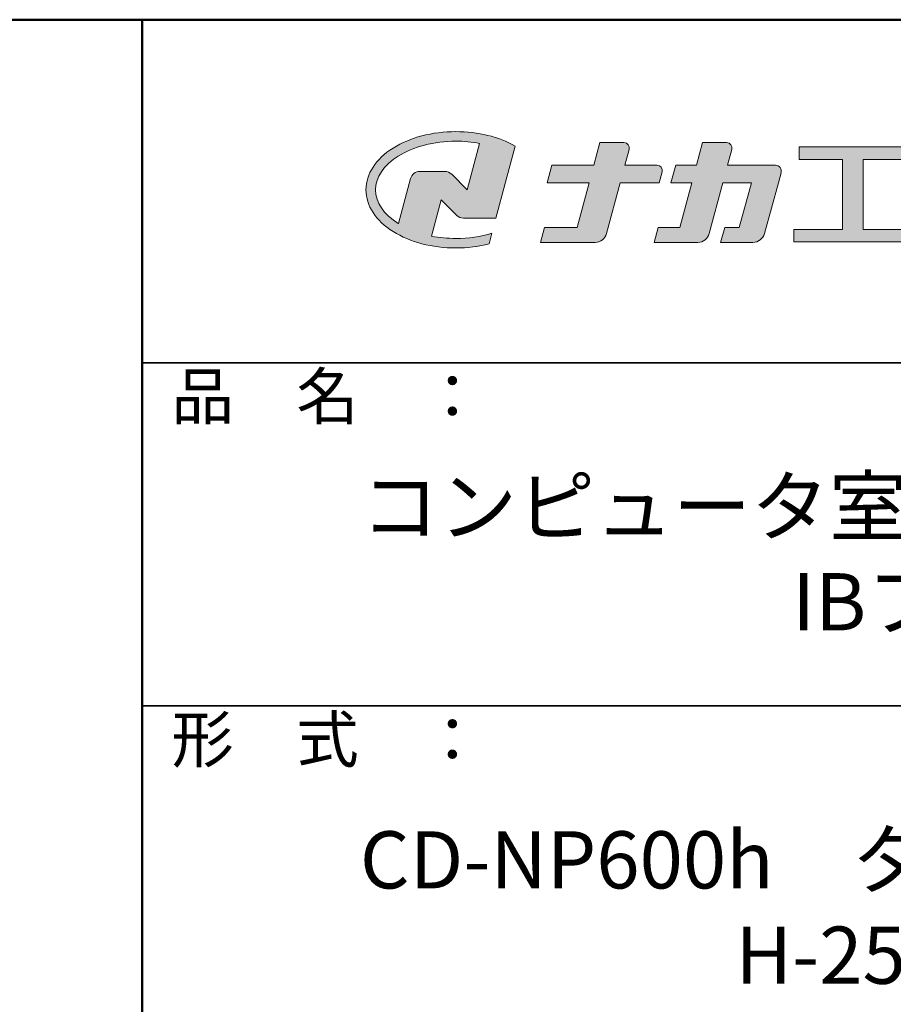
# Model space of a CAD drawing. Extents: x -13979 to -11979, y 6063 to 7448.
# Drawn here: x -12361 to -12170, y 7233 to 7448 of the extents above; entities that cross this region are included whole.
import ezdxf

# ---------------------------------------------------------------- set-up
doc = ezdxf.new("R2010")
doc.units = 0
doc.header["$LTSCALE"] = 0.33
doc.header["$MEASUREMENT"] = 0
for name, color, linetype in [('1-1', 7, 'CONTINUOUS'), ('10ユーザー', 161, 'CONTINUOUS'), ('_U+30EC_U+30A4_U+30E4_U+30FC 1', 7, 'CONTINUOUS'), ('moji', 70, 'CONTINUOUS'), ('zumenwaku', 190, 'CONTINUOUS')]:
    doc.layers.add(name, color=color, linetype=linetype)
doc.styles.add('MSP', font='MS PGothic.ttf')

# ---------------------------------------------------------------- blocks, each defined once
blk = doc.blocks.new('block 2')
at = {"layer": '_U+30EC_U+30A4_U+30E4_U+30FC 1'}
h = blk.add_hatch(color=7, dxfattribs=at)
h.dxf.hatch_style = 2
edge = h.paths.add_edge_path()
edge.add_spline(control_points=[(63.572, -144.516), (62.605, -144.815), (61.532, -144.974), (60.417, -144.974), (59.685, -144.974), (58.97, -144.906), (58.292, -144.774), (58.292, -144.774), (59.139, -141.613), (59.139, -141.613), (59.139, -141.613), (60.494, -142.955), (60.494, -142.955), (60.652, -143.111), (60.864, -143.199), (61.085, -143.2), (61.085, -143.2), (63.925, -143.198), (63.925, -143.198), (63.925, -143.198), (65.613, -136.9), (65.613, -136.9), (64.181, -136.084), (62.351, -135.638), (60.417, -135.638), (58.354, -135.638), (56.408, -136.146), (54.939, -137.069), (53.409, -138.03), (52.566, -139.328), (52.566, -140.723), (52.566, -142.119), (53.409, -143.417), (54.939, -144.377), (56.408, -145.3), (58.354, -145.809), (60.417, -145.809), (61.427, -145.809), (62.409, -145.686), (63.321, -145.453), (63.321, -145.453), (63.572, -144.516), (63.572, -144.516)], knot_values=[0, 0, 0, 0, 1, 1, 1, 2, 2, 2, 3, 3, 3, 4, 4, 4, 5, 5, 5, 6, 6, 6, 7, 7, 7, 8, 8, 8, 9, 9, 9, 10, 10, 10, 11, 11, 11, 12, 12, 12, 13, 13, 13, 14, 14, 14, 14], degree=3, periodic=0)
edge = h.paths.add_edge_path()
edge.add_spline(control_points=[(56.454, -139.746), (56.454, -139.746), (55.399, -143.681), (55.399, -143.681), (55.394, -143.678), (55.388, -143.674), (55.382, -143.671), (54.104, -142.868), (53.4, -141.821), (53.4, -140.723), (53.4, -139.625), (54.104, -138.578), (55.382, -137.775), (56.721, -136.935), (58.509, -136.472), (60.417, -136.472), (61.131, -136.472), (61.828, -136.537), (62.491, -136.662), (62.491, -136.662), (61.405, -140.714), (61.405, -140.714), (61.405, -140.714), (60.054, -139.366), (60.054, -139.366), (59.896, -139.208), (59.681, -139.12), (59.458, -139.12), (59.458, -139.12), (57.27, -139.12), (57.27, -139.12), (56.887, -139.12), (56.553, -139.377), (56.454, -139.746)], knot_values=[0, 0, 0, 0, 1, 1, 1, 2, 2, 2, 3, 3, 3, 4, 4, 4, 5, 5, 5, 6, 6, 6, 7, 7, 7, 8, 8, 8, 9, 9, 9, 10, 10, 10, 11, 11, 11, 11], degree=3, periodic=0)
at = {"layer": '_U+30EC_U+30A4_U+30E4_U+30FC 1', "lineweight": 0}
for points, knots in [([(63.572, -144.516), (62.605, -144.815), (61.532, -144.974), (60.417, -144.974), (59.685, -144.974), (58.97, -144.906), (58.292, -144.774), (58.292, -144.774), (59.139, -141.613), (59.139, -141.613), (59.139, -141.613), (60.494, -142.955), (60.494, -142.955), (60.652, -143.111), (60.864, -143.199), (61.085, -143.2), (61.085, -143.2), (63.925, -143.198), (63.925, -143.198), (63.925, -143.198), (65.613, -136.9), (65.613, -136.9), (64.181, -136.084), (62.351, -135.638), (60.417, -135.638), (58.354, -135.638), (56.408, -136.146), (54.939, -137.069), (53.409, -138.03), (52.566, -139.328), (52.566, -140.723), (52.566, -142.119), (53.409, -143.417), (54.939, -144.377), (56.408, -145.3), (58.354, -145.809), (60.417, -145.809), (61.427, -145.809), (62.409, -145.686), (63.321, -145.453), (63.321, -145.453), (63.572, -144.516), (63.572, -144.516)], [0, 0, 0, 0, 1, 1, 1, 2, 2, 2, 3, 3, 3, 4, 4, 4, 5, 5, 5, 6, 6, 6, 7, 7, 7, 8, 8, 8, 9, 9, 9, 10, 10, 10, 11, 11, 11, 12, 12, 12, 13, 13, 13, 14, 14, 14, 14]), ([(56.454, -139.746), (56.454, -139.746), (55.399, -143.681), (55.399, -143.681), (55.394, -143.678), (55.388, -143.674), (55.382, -143.671), (54.104, -142.868), (53.4, -141.821), (53.4, -140.723), (53.4, -139.625), (54.104, -138.578), (55.382, -137.775), (56.721, -136.935), (58.509, -136.472), (60.417, -136.472), (61.131, -136.472), (61.828, -136.537), (62.491, -136.662), (62.491, -136.662), (61.405, -140.714), (61.405, -140.714), (61.405, -140.714), (60.054, -139.366), (60.054, -139.366), (59.896, -139.208), (59.681, -139.12), (59.458, -139.12), (59.458, -139.12), (57.27, -139.12), (57.27, -139.12), (56.887, -139.12), (56.553, -139.377), (56.454, -139.746)], [0, 0, 0, 0, 1, 1, 1, 2, 2, 2, 3, 3, 3, 4, 4, 4, 5, 5, 5, 6, 6, 6, 7, 7, 7, 8, 8, 8, 9, 9, 9, 10, 10, 10, 11, 11, 11, 11])]:
    blk.add_open_spline(points, degree=3, knots=knots, dxfattribs=at)
blk = doc.blocks.new('ナカ工業ロゴ')
at = {"layer": '1-1'}
h = blk.add_hatch(color=256, dxfattribs=at)
h.dxf.hatch_style = 1
edge = h.paths.add_edge_path()
edge.add_spline(control_points=[(62778.83, 18924.9), (62776.64, 18916.9), (62774.44, 18908.9), (62774.44, 18908.9), (62774.44, 18908.9), (62771.84, 18908.9), (62769.23, 18908.9)], knot_values=[15.5, 15.5, 15.5, 15.5, 16, 16, 16, 16.5, 16.5, 16.5, 16.5], degree=3, periodic=0)
edge.add_spline(control_points=[(62769.23, 18908.9), (62766.63, 18908.9), (62764.03, 18908.9), (62764.03, 18908.9), (62764.03, 18908.9), (62763.31, 18906.21), (62762.59, 18903.53)], knot_values=[16.5, 16.5, 16.5, 16.5, 17, 17, 17, 17.5, 17.5, 17.5, 17.5], degree=3, periodic=0)
edge.add_spline(control_points=[(62762.59, 18903.53), (62761.87, 18900.84), (62761.15, 18898.15), (62761.15, 18898.15), (62761.15, 18898.15), (62784.28, 18898.15), (62784.28, 18898.15)], knot_values=[17.5, 17.5, 17.5, 17.5, 18, 18, 18, 19, 19, 19, 19], degree=3, periodic=0)
edge.add_spline(control_points=[(62784.28, 18898.15), (62788.13, 18898.15), (62791.5, 18900.74), (62792.5, 18904.46), (62792.5, 18904.46), (62794.99, 18913.56), (62797.49, 18922.67)], knot_values=[19, 19, 19, 19, 20, 20, 20, 20.5, 20.5, 20.5, 20.5], degree=3, periodic=0)
edge.add_spline(control_points=[(62797.49, 18922.67), (62799.99, 18931.78), (62802.48, 18940.89), (62802.48, 18940.89), (62802.48, 18940.89), (62804.4, 18948.03), (62804.4, 18948.03)], knot_values=[20.5, 20.5, 20.5, 20.5, 21, 21, 21, 22, 22, 22, 22], degree=3, periodic=0)
edge.add_spline(control_points=[(62804.4, 18948.03), (62805.12, 18950.73), (62803.09, 18953.39), (62800.29, 18953.39)], knot_values=[22, 22, 22, 22, 23, 23, 23, 23], degree=3, periodic=0)
edge.add_spline(control_points=[(62800.29, 18953.39), (62800.29, 18953.39), (62791.75, 18953.39), (62783.21, 18953.39)], knot_values=[0, 0, 0, 0, 0.5, 0.5, 0.5, 0.5], degree=3, periodic=0)
edge.add_spline(control_points=[(62783.21, 18953.39), (62774.66, 18953.39), (62766.12, 18953.39), (62766.12, 18953.39), (62766.12, 18953.39), (62769.16, 18964.74), (62769.16, 18964.74)], knot_values=[0.5, 0.5, 0.5, 0.5, 1, 1, 1, 2, 2, 2, 2], degree=3, periodic=0)
edge.add_spline(control_points=[(62769.16, 18964.74), (62769.82, 18967.21), (62767.96, 18969.63), (62765.41, 18969.63), (62765.41, 18969.63), (62761.12, 18969.63), (62756.82, 18969.63)], knot_values=[2, 2, 2, 2, 3, 3, 3, 3.5, 3.5, 3.5, 3.5], degree=3, periodic=0)
edge.add_spline(control_points=[(62756.82, 18969.63), (62752.53, 18969.63), (62748.23, 18969.63), (62748.23, 18969.63), (62748.23, 18969.63), (62747.14, 18965.57), (62746.05, 18961.51)], knot_values=[3.5, 3.5, 3.5, 3.5, 4, 4, 4, 4.5, 4.5, 4.5, 4.5], degree=3, periodic=0)
edge.add_spline(control_points=[(62746.05, 18961.51), (62744.97, 18957.45), (62743.88, 18953.39), (62743.88, 18953.39), (62743.88, 18953.39), (62740.15, 18953.39), (62736.42, 18953.39)], knot_values=[4.5, 4.5, 4.5, 4.5, 5, 5, 5, 5.5, 5.5, 5.5, 5.5], degree=3, periodic=0)
edge.add_spline(control_points=[(62736.42, 18953.39), (62732.69, 18953.39), (62728.96, 18953.39), (62728.96, 18953.39), (62728.96, 18953.39), (62728.12, 18950.26), (62727.28, 18947.14)], knot_values=[5.5, 5.5, 5.5, 5.5, 6, 6, 6, 6.5, 6.5, 6.5, 6.5], degree=3, periodic=0)
edge.add_spline(control_points=[(62727.28, 18947.14), (62726.45, 18944.01), (62725.61, 18940.89), (62725.61, 18940.89), (62725.61, 18940.89), (62729.34, 18940.89), (62733.07, 18940.89)], knot_values=[6.5, 6.5, 6.5, 6.5, 7, 7, 7, 7.5, 7.5, 7.5, 7.5], degree=3, periodic=0)
edge.add_spline(control_points=[(62733.07, 18940.89), (62736.8, 18940.89), (62740.53, 18940.89), (62740.53, 18940.89), (62740.53, 18940.89), (62738.39, 18932.89), (62736.24, 18924.9)], knot_values=[7.5, 7.5, 7.5, 7.5, 8, 8, 8, 8.5, 8.5, 8.5, 8.5], degree=3, periodic=0)
edge.add_spline(control_points=[(62736.24, 18924.9), (62734.1, 18916.9), (62731.96, 18908.9), (62731.96, 18908.9), (62731.96, 18908.9), (62728.1, 18908.9), (62724.25, 18908.9)], knot_values=[8.5, 8.5, 8.5, 8.5, 9, 9, 9, 9.5, 9.5, 9.5, 9.5], degree=3, periodic=0)
edge.add_spline(control_points=[(62724.25, 18908.9), (62720.4, 18908.9), (62716.54, 18908.9), (62716.54, 18908.9), (62716.54, 18908.9), (62715.82, 18906.21), (62715.1, 18903.53)], knot_values=[9.5, 9.5, 9.5, 9.5, 10, 10, 10, 10.5, 10.5, 10.5, 10.5], degree=3, periodic=0)
edge.add_spline(control_points=[(62715.1, 18903.53), (62714.38, 18900.84), (62713.66, 18898.15), (62713.66, 18898.15), (62713.66, 18898.15), (62744.8, 18898.15), (62744.8, 18898.15)], knot_values=[10.5, 10.5, 10.5, 10.5, 11, 11, 11, 12, 12, 12, 12], degree=3, periodic=0)
edge.add_spline(control_points=[(62744.8, 18898.15), (62748.65, 18898.15), (62752.01, 18900.74), (62753.01, 18904.46), (62753.01, 18904.46), (62755.45, 18913.56), (62757.89, 18922.67)], knot_values=[12, 12, 12, 12, 13, 13, 13, 13.5, 13.5, 13.5, 13.5], degree=3, periodic=0)
edge.add_spline(control_points=[(62757.89, 18922.67), (62760.33, 18931.78), (62762.77, 18940.89), (62762.77, 18940.89), (62762.77, 18940.89), (62767.88, 18940.89), (62772.99, 18940.89)], knot_values=[13.5, 13.5, 13.5, 13.5, 14, 14, 14, 14.5, 14.5, 14.5, 14.5], degree=3, periodic=0)
edge.add_spline(control_points=[(62772.99, 18940.89), (62778.1, 18940.89), (62783.21, 18940.89), (62783.21, 18940.89), (62783.21, 18940.89), (62781.02, 18932.89), (62778.83, 18924.9)], knot_values=[14.5, 14.5, 14.5, 14.5, 15, 15, 15, 15.5, 15.5, 15.5, 15.5], degree=3, periodic=0)
at = {"layer": '_U+30EC_U+30A4_U+30E4_U+30FC 1'}
h = blk.add_hatch(color=7, dxfattribs=at)
h.dxf.hatch_style = 2
edge = h.paths.add_edge_path()
edge.add_spline(control_points=[(62715.62, 18953.39), (62715.62, 18953.39), (62692.65, 18953.39), (62692.65, 18953.39), (62692.65, 18953.39), (62695.69, 18964.74), (62695.69, 18964.74), (62696.35, 18967.21), (62694.49, 18969.63), (62691.94, 18969.63), (62691.94, 18969.63), (62674.76, 18969.63), (62674.76, 18969.63), (62674.76, 18969.63), (62670.4, 18953.39), (62670.4, 18953.39), (62670.4, 18953.39), (62640.36, 18953.39), (62640.36, 18953.39), (62640.36, 18953.39), (62637.02, 18940.89), (62637.02, 18940.89), (62637.02, 18940.89), (62667.06, 18940.89), (62667.06, 18940.89), (62667.06, 18940.89), (62658.48, 18908.9), (62658.48, 18908.9), (62658.48, 18908.9), (62635.07, 18908.9), (62635.07, 18908.9), (62635.07, 18908.9), (62632.19, 18898.15), (62632.19, 18898.15), (62632.19, 18898.15), (62671.32, 18898.15), (62671.32, 18898.15), (62675.17, 18898.15), (62678.54, 18900.74), (62679.54, 18904.46), (62679.54, 18904.46), (62689.3, 18940.89), (62689.3, 18940.89), (62689.3, 18940.89), (62717.24, 18940.89), (62717.24, 18940.89), (62717.24, 18940.89), (62719.3, 18948.59), (62719.3, 18948.59), (62719.95, 18951.01), (62718.13, 18953.39), (62715.62, 18953.39)], knot_values=[0, 0, 0, 0, 1, 1, 1, 2, 2, 2, 3, 3, 3, 4, 4, 4, 5, 5, 5, 6, 6, 6, 7, 7, 7, 8, 8, 8, 9, 9, 9, 10, 10, 10, 11, 11, 11, 12, 12, 12, 13, 13, 13, 14, 14, 14, 15, 15, 15, 16, 16, 16, 17, 17, 17, 17], degree=3, periodic=0)
h = blk.add_hatch(color=7, dxfattribs=at)
h.dxf.hatch_style = 2
h.paths.add_polyline_path([(62863.08, 18907.43), (62863.08, 18957.47), (62893.99, 18957.47), (62893.99, 18966.46), (62817.39, 18966.46), (62817.39, 18957.47), (62848.3, 18957.47), (62848.3, 18907.43), (62813.49, 18907.43), (62813.49, 18898.53), (62897.9, 18898.53), (62897.9, 18907.43)])
at = {"layer": '_U+30EC_U+30A4_U+30E4_U+30FC 1', "lineweight": 0}
blk.add_lwpolyline([(62863.08, 18907.43), (62863.08, 18957.47), (62893.99, 18957.47), (62893.99, 18966.46), (62817.39, 18966.46), (62817.39, 18957.47), (62848.3, 18957.47), (62848.3, 18907.43), (62813.49, 18907.43), (62813.49, 18898.53), (62897.9, 18898.53), (62897.9, 18907.43), (62863.08, 18907.43)], dxfattribs=at)
for points, knots in [([(62715.62, 18953.39), (62715.62, 18953.39), (62692.65, 18953.39), (62692.65, 18953.39), (62692.65, 18953.39), (62695.69, 18964.74), (62695.69, 18964.74), (62696.35, 18967.21), (62694.49, 18969.63), (62691.94, 18969.63), (62691.94, 18969.63), (62674.76, 18969.63), (62674.76, 18969.63), (62674.76, 18969.63), (62670.4, 18953.39), (62670.4, 18953.39), (62670.4, 18953.39), (62640.36, 18953.39), (62640.36, 18953.39), (62640.36, 18953.39), (62637.02, 18940.89), (62637.02, 18940.89), (62637.02, 18940.89), (62667.06, 18940.89), (62667.06, 18940.89), (62667.06, 18940.89), (62658.48, 18908.9), (62658.48, 18908.9), (62658.48, 18908.9), (62635.07, 18908.9), (62635.07, 18908.9), (62635.07, 18908.9), (62632.19, 18898.15), (62632.19, 18898.15), (62632.19, 18898.15), (62671.32, 18898.15), (62671.32, 18898.15), (62675.17, 18898.15), (62678.54, 18900.74), (62679.54, 18904.46), (62679.54, 18904.46), (62689.3, 18940.89), (62689.3, 18940.89), (62689.3, 18940.89), (62717.24, 18940.89), (62717.24, 18940.89), (62717.24, 18940.89), (62719.3, 18948.59), (62719.3, 18948.59), (62719.95, 18951.01), (62718.13, 18953.39), (62715.62, 18953.39)], [0, 0, 0, 0, 1, 1, 1, 2, 2, 2, 3, 3, 3, 4, 4, 4, 5, 5, 5, 6, 6, 6, 7, 7, 7, 8, 8, 8, 9, 9, 9, 10, 10, 10, 11, 11, 11, 12, 12, 12, 13, 13, 13, 14, 14, 14, 15, 15, 15, 16, 16, 16, 17, 17, 17, 17]), ([(62800.29, 18953.39), (62800.29, 18953.39), (62766.12, 18953.39), (62766.12, 18953.39), (62766.12, 18953.39), (62769.16, 18964.74), (62769.16, 18964.74), (62769.82, 18967.21), (62767.96, 18969.63), (62765.41, 18969.63), (62765.41, 18969.63), (62748.23, 18969.63), (62748.23, 18969.63), (62748.23, 18969.63), (62743.88, 18953.39), (62743.88, 18953.39), (62743.88, 18953.39), (62728.96, 18953.39), (62728.96, 18953.39), (62728.96, 18953.39), (62725.61, 18940.89), (62725.61, 18940.89), (62725.61, 18940.89), (62740.53, 18940.89), (62740.53, 18940.89), (62740.53, 18940.89), (62731.96, 18908.9), (62731.96, 18908.9), (62731.96, 18908.9), (62716.54, 18908.9), (62716.54, 18908.9), (62716.54, 18908.9), (62713.66, 18898.15), (62713.66, 18898.15), (62713.66, 18898.15), (62744.8, 18898.15), (62744.8, 18898.15), (62748.65, 18898.15), (62752.01, 18900.74), (62753.01, 18904.46), (62753.01, 18904.46), (62762.77, 18940.89), (62762.77, 18940.89), (62762.77, 18940.89), (62783.21, 18940.89), (62783.21, 18940.89), (62783.21, 18940.89), (62774.44, 18908.9), (62774.44, 18908.9), (62774.44, 18908.9), (62764.03, 18908.9), (62764.03, 18908.9), (62764.03, 18908.9), (62761.15, 18898.15), (62761.15, 18898.15), (62761.15, 18898.15), (62784.28, 18898.15), (62784.28, 18898.15), (62788.13, 18898.15), (62791.5, 18900.74), (62792.5, 18904.46), (62792.5, 18904.46), (62802.48, 18940.89), (62802.48, 18940.89), (62802.48, 18940.89), (62804.4, 18948.03), (62804.4, 18948.03), (62805.12, 18950.73), (62803.09, 18953.39), (62800.29, 18953.39)], [0, 0, 0, 0, 1, 1, 1, 2, 2, 2, 3, 3, 3, 4, 4, 4, 5, 5, 5, 6, 6, 6, 7, 7, 7, 8, 8, 8, 9, 9, 9, 10, 10, 10, 11, 11, 11, 12, 12, 12, 13, 13, 13, 14, 14, 14, 15, 15, 15, 16, 16, 16, 17, 17, 17, 18, 18, 18, 19, 19, 19, 20, 20, 20, 21, 21, 21, 22, 22, 22, 23, 23, 23, 23])]:
    blk.add_open_spline(points, degree=3, knots=knots, dxfattribs=at)
at = {"layer": '_U+30EC_U+30A4_U+30E4_U+30FC 1', "xscale": 8.187999999999999, "yscale": 8.187999999999999, "zscale": 8.187999999999999}
blk.add_blockref('block 2', (62076.93, 20088.04), dxfattribs=at)

msp = doc.modelspace()

# ---------------------------------------------------------------- linework, layer by layer
at = {"layer": 'zumenwaku', "linetype": 'Continuous', "lineweight": 50}
msp.add_line((-12333.929, 7448.2595), (-12333.929, 6063.2595), dxfattribs=at)
at = {"layer": 'zumenwaku', "linetype": 'Continuous', "lineweight": 35}
for p, q in [((-12333.929, 7373.2595), (-11978.929, 7373.2595)), ((-12333.929, 7298.2595), (-11978.929, 7298.2595))]:
    msp.add_line(p, q, dxfattribs=at)
at = {"layer": 'zumenwaku', "linetype": 'Continuous', "lineweight": 50}
msp.add_lwpolyline([(-13978.929, 6063.2595), (-11978.929, 6063.2595), (-11978.929, 7448.2595), (-13978.929, 7448.2595)], close=True, dxfattribs=at)

# ---------------------------------------------------------------- block references
at = {"layer": '10ユーザー', "xscale": 0.30531674208, "yscale": 0.30531674208, "zscale": 0.30531674208}
msp.add_blockref('ナカ工業ロゴ', (-31369.5683, 1629.6609), dxfattribs=at)

# ---------------------------------------------------------------- texts
at = {"layer": 'moji', "linetype": 'Continuous', "char_height": 12.5, "width": 355.227999, "attachment_point": 5, "style": 'MSP'}
for s, insert in [('コンピュータ室用システム二重床\\PIBフロア', (-12158.2414, 7329.8342)), ('CD-NP600h\u3000タイプ(0.3Ｇ仕様）\\PH-250～600', (-12158.2414, 7252.5835))]:
    msp.add_mtext(s, dxfattribs=dict(at, insert=insert))
at = {"layer": 'zumenwaku', "linetype": 'Continuous', "char_height": 10, "width": 91.6295, "attachment_point": 1, "style": 'MSP'}
for s, insert in [('品\u3000名\u3000：', (-12327.5447, 7370.9387)), ('形\u3000式\u3000：', (-12327.5447, 7295.9387))]:
    msp.add_mtext(s, dxfattribs=dict(at, insert=insert))

doc.saveas('drawing.dxf')
